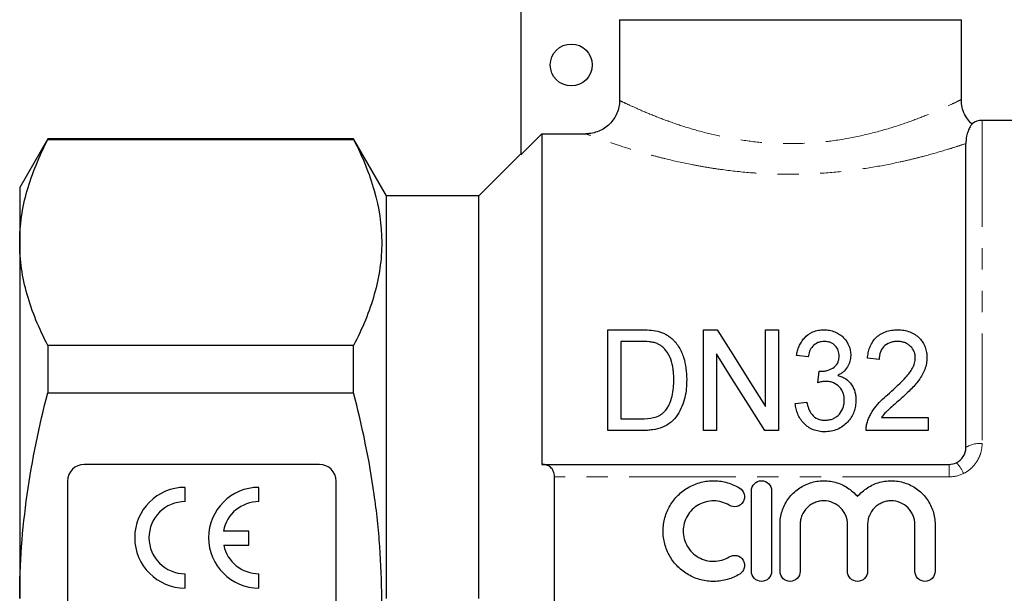
# Model space of a CAD drawing. Units: millimetres. Extents: x 158 to 249, y 82 to 270.
# Drawn here: x 158 to 216, y 198 to 232 of the extents above; entities that cross this region are included whole.
import ezdxf

# ---------------------------------------------------------------- set-up
doc = ezdxf.new("R2010")
doc.units = ezdxf.units.MM
doc.linetypes.add('PHANTOM', pattern=[12.7, 6.35, -1.27, 1.27, -1.27, 1.27, -1.27])

msp = doc.modelspace()

# ---------------------------------------------------------------- linework, layer by layer
at = {"color": 7, "linetype": 'Continuous', "lineweight": 25}
for p, q in [((187.409, 240.077), (187.409, 224.229)), ((193.285, 232.277), (213.659, 232.277)), ((193.285, 232.277), (193.285, 227.466)), ((213.659, 227.518), (213.659, 232.277)), ((224.759, 226.277), (214.878, 226.277)), ((188.659, 225.481), (188.659, 205.777)), ((188.659, 225.481), (191.28, 225.481)), ((159.234, 225.177), (157.559, 222.277)), ((177.446, 225.177), (159.234, 225.177)), ((159.234, 225.177), (159.234, 225.129)), ((159.234, 225.129), (177.446, 225.129)), ((179.409, 221.777), (177.446, 225.177)), ((177.446, 225.129), (177.446, 225.177)), ((213.909, 206.777), (213.909, 224.896)), ((187.409, 224.277), (184.909, 221.777)), ((157.559, 222.277), (157.559, 218.995)), ((184.909, 221.777), (179.409, 221.777)), ((179.409, 197.777), (179.409, 221.777)), ((184.909, 197.777), (184.909, 221.777)), ((157.559, 218.995), (157.559, 197.777)), ((192.592, 207.795), (192.592, 213.795)), ((192.592, 213.795), (194.547, 213.795)), ((198.284, 213.795), (199.101, 213.795)), ((198.284, 207.795), (198.284, 213.795)), ((201.976, 209.218), (201.976, 213.795)), ((201.976, 213.795), (202.745, 213.795)), ((202.745, 213.795), (202.745, 207.795)), ((194.548, 213.102), (193.361, 213.102)), ((193.361, 213.102), (193.361, 208.487)), ((159.234, 212.861), (159.234, 210.045)), ((177.446, 212.861), (159.234, 212.861)), ((177.446, 210.045), (177.446, 212.861)), ((199.053, 212.372), (199.053, 207.795)), ((204.515, 212.179), (203.822, 212.256)), ((208.745, 212.025), (208.053, 212.102)), ((205.1, 210.641), (205.176, 211.333)), ((159.234, 210.045), (177.446, 210.045)), ((203.745, 209.41), (204.438, 209.487)), ((193.361, 208.487), (194.568, 208.487)), ((208.884, 208.564), (211.669, 208.564)), ((211.669, 208.564), (211.669, 207.795)), ((194.64, 207.795), (192.592, 207.795)), ((199.053, 207.795), (198.284, 207.795)), ((202.745, 207.795), (201.928, 207.795)), ((211.669, 207.795), (207.976, 207.795)), ((175.409, 205.777), (161.409, 205.777)), ((188.659, 205.777), (188.681, 205.777)), ((188.681, 205.777), (212.909, 205.777)), ((160.409, 204.777), (160.409, 190.777)), ((176.409, 190.777), (176.409, 204.777)), ((189.409, 190.523), (189.409, 205.032)), ((167.409, 203.557), (167.409, 204.407)), ((171.81, 203.557), (171.81, 204.407)), ((201.141, 199.402), (201.141, 204.202)), ((202.341, 204.202), (202.341, 199.402)), ((171.21, 201.803), (169.696, 201.803)), ((171.21, 200.953), (171.21, 201.803)), ((202.841, 199.402), (202.841, 202.193)), ((204.041, 202.193), (204.041, 199.402)), ((206.858, 199.402), (206.858, 202.193)), ((208.058, 202.193), (208.058, 199.402)), ((210.875, 199.402), (210.875, 202.193)), ((212.075, 202.193), (212.075, 199.402)), ((169.708, 200.953), (171.21, 200.953)), ((167.409, 198.407), (167.409, 199.257)), ((171.81, 198.407), (171.81, 199.257))]:
    msp.add_line(p, q, dxfattribs=at)
at = {"color": 8, "linetype": 'PHANTOM', "lineweight": 18}
for p, q in [((214.878, 226.277), (214.878, 207.02)), ((212.909, 205.777), (212.909, 205.032)), ((212.909, 205.032), (189.409, 205.032))]:
    msp.add_line(p, q, dxfattribs=at)
at = {"color": 7, "linetype": 'Continuous', "lineweight": 25, "flags": 128}
for points in [[(188.659, 225.481), (187.699, 224.519), (187.409, 224.229)], [(199.101, 213.795), (200.024, 212.326), (200.984, 210.798), (201.976, 209.218)], [(201.928, 207.795), (200.941, 209.366), (199.982, 210.894), (199.053, 212.372)]]:
    msp.add_lwpolyline(points, dxfattribs=at)
at = {"color": 7, "linetype": 'Continuous', "lineweight": 25}
msp.add_circle((190.409, 229.577), 1.25, dxfattribs=at)
for centre, radius, start, end in [((214.878, 225.277), 1, 90, 126.79713), ((161.409, 204.777), 1, 90, 180), ((175.409, 204.777), 1, 0, 90), ((167.409, 201.407), 3, 90, 270), ((171.81, 201.407), 3, 90, 270), ((167.409, 201.407), 2.15, 90, 270), ((171.81, 201.407), 2.15, 90, 169.38958), ((171.81, 201.407), 2.15, 192.19378, 270)]:
    msp.add_arc(centre, radius, start, end, dxfattribs=at)
at = {"color": 8, "linetype": 'PHANTOM', "lineweight": 18}
for centre, radius, start, end in [((214.727, 205.571), 1.457, 84.06927, 124.13487), ((212.266, 204.693), 1.595, 19.74724, 47.75422)]:
    msp.add_arc(centre, radius, start, end, dxfattribs=at)
for points, knots in [([(193.285, 227.466), (193.387, 227.416), (193.59, 227.317), (194.197, 227.035), (195.056, 226.66), (196.167, 226.225), (197.441, 225.797), (198.82, 225.42), (200.309, 225.122), (201.868, 224.928), (203.475, 224.867), (204.815, 224.927), (206.189, 225.076), (207.577, 225.321), (209.116, 225.716), (210.459, 226.156), (211.573, 226.583), (212.456, 226.96), (213.117, 227.264), (213.512, 227.454), (213.691, 227.543), (213.647, 227.521), (213.64, 227.518)], [0, 0, 0, 0, 0.049334, 0.098686, 0.156435, 0.214205, 0.267774, 0.321329, 0.372985, 0.424614, 0.476155, 0.527697, 0.553793, 0.6121, 0.670447, 0.72651, 0.782573, 0.835028, 0.887462, 0.939551, 0.991623, 1, 1, 1, 1]), ([(213.909, 224.896), (213.745, 224.84), (213.57, 224.783), (213.199, 224.663), (213.003, 224.601), (212.393, 224.415), (211.956, 224.289), (211.254, 224.102), (211.013, 224.04), (210.515, 223.918), (210.257, 223.858), (209.468, 223.685), (208.924, 223.578), (207.799, 223.39), (207.218, 223.308), (206.018, 223.176), (205.4, 223.127), (204.167, 223.069), (203.55, 223.059), (202.624, 223.074), (202.316, 223.084), (201.698, 223.114), (201.389, 223.134), (200.474, 223.207), (199.879, 223.273), (199.008, 223.395), (198.721, 223.439), (198.153, 223.535), (197.873, 223.586), (197.052, 223.747), (196.531, 223.863), (195.788, 224.045), (195.546, 224.107), (195.077, 224.232), (194.848, 224.296), (194.188, 224.485), (193.785, 224.61), (193.053, 224.846), (192.724, 224.958), (192.145, 225.16), (191.904, 225.248), (191.518, 225.391), (191.373, 225.445), (191.28, 225.481)], [0, 0, 0, 0, 0.03125, 0.03125, 0.0625, 0.0625, 0.125, 0.125, 0.15625, 0.15625, 0.1875, 0.1875, 0.25, 0.25, 0.3125, 0.3125, 0.375, 0.375, 0.4375, 0.4375, 0.46875, 0.46875, 0.5, 0.5, 0.5625, 0.5625, 0.59375, 0.59375, 0.625, 0.625, 0.6875, 0.6875, 0.71875, 0.71875, 0.75, 0.75, 0.8125, 0.8125, 0.875, 0.875, 0.9375, 0.9375, 1, 1, 1, 1]), ([(214.878, 207.02), (214.878, 206.838), (214.852, 206.657), (214.754, 206.307), (214.68, 206.136), (214.488, 205.822), (214.369, 205.676), (214.093, 205.423), (213.939, 205.316), (213.767, 205.232)], [0, 0, 0, 0, 0.25, 0.25, 0.5, 0.5, 0.75, 0.75, 1, 1, 1, 1])]:
    msp.add_open_spline(points, degree=3, knots=knots, dxfattribs=at)
at = {"color": 7, "linetype": 'Continuous', "lineweight": 25}
for points, knots in [([(193.285, 227.466), (193.285, 227.334), (193.272, 227.204), (193.221, 226.949), (193.182, 226.823), (193.081, 226.582), (193.019, 226.467), (192.873, 226.251), (192.788, 226.149), (192.51, 225.876), (192.287, 225.729), (191.805, 225.533), (191.544, 225.481), (191.28, 225.481)], [0, 0, 0, 0, 0.125, 0.125, 0.25, 0.25, 0.375, 0.375, 0.5, 0.5, 0.75, 0.75, 1, 1, 1, 1]), ([(214.261, 226.061), (214.169, 226.158), (213.98, 226.358), (213.779, 226.738), (213.655, 227.134), (213.649, 227.402), (213.646, 227.518)], [0, 0, 0, 0, 0.245005, 0.506528, 0.786212, 1, 1, 1, 1]), ([(214.279, 226.077), (214.279, 226.078), (214.299, 226.108), (214.245, 226.033), (214.163, 225.906), (214.043, 225.652), (213.931, 225.273), (213.917, 225.035), (213.909, 224.896)], [0, 0, 0, 0, 0.003014, 0.182981, 0.362989, 0.548438, 0.734018, 1, 1, 1, 1]), ([(157.559, 218.995), (157.559, 219.51), (157.597, 220.029), (157.747, 221.063), (157.859, 221.577), (158.293, 223.112), (158.714, 224.124), (159.234, 225.129)], [0, 0, 0, 0, 0.25, 0.25, 0.5, 0.5, 1, 1, 1, 1]), ([(177.446, 225.129), (177.966, 224.123), (178.387, 223.112), (178.963, 221.075), (179.119, 220.05), (179.122, 218.499), (179.085, 217.979), (178.936, 216.94), (178.824, 216.424), (178.39, 214.884), (177.967, 213.868), (177.446, 212.861)], [0, 0, 0, 0, 0.25, 0.25, 0.5, 0.5, 0.625, 0.625, 0.75, 0.75, 1, 1, 1, 1]), ([(159.234, 212.861), (158.712, 213.87), (158.29, 214.884), (157.714, 216.928), (157.559, 217.957), (157.559, 218.995)], [0, 0, 0, 0, 0.5, 0.5, 1, 1, 1, 1]), ([(195.557, 213.708), (195.635, 213.687), (195.714, 213.665), (195.866, 213.611), (195.939, 213.578), (196.079, 213.506), (196.147, 213.466), (196.273, 213.376), (196.331, 213.328), (196.39, 213.279)], [0, 0, 0, 0, 0.25, 0.25, 0.5, 0.5, 0.75, 0.75, 1, 1, 1, 1]), ([(203.822, 212.256), (203.841, 212.351), (203.859, 212.446), (203.909, 212.63), (203.941, 212.721), (204.016, 212.897), (204.06, 212.983), (204.164, 213.151), (204.225, 213.232), (204.431, 213.456), (204.604, 213.584), (204.905, 213.711), (205.014, 213.744), (205.179, 213.775), (205.234, 213.783), (205.347, 213.793), (205.404, 213.794), (205.461, 213.795)], [0, 0, 0, 0, 0.125, 0.125, 0.25, 0.25, 0.375, 0.375, 0.5, 0.5, 0.75, 0.75, 0.875, 0.875, 0.9375, 0.9375, 1, 1, 1, 1]), ([(205.461, 213.795), (205.573, 213.791), (205.685, 213.785), (205.902, 213.744), (206.009, 213.711), (206.21, 213.628), (206.304, 213.579), (206.481, 213.463), (206.561, 213.397), (206.772, 213.181), (206.876, 213.01), (206.982, 212.743), (207.009, 212.651), (207.045, 212.462), (207.05, 212.366), (207.053, 212.269)], [0, 0, 0, 0, 0.125, 0.125, 0.25, 0.25, 0.375, 0.375, 0.5, 0.5, 0.75, 0.75, 0.875, 0.875, 1, 1, 1, 1]), ([(208.053, 212.102), (208.064, 212.21), (208.077, 212.317), (208.121, 212.527), (208.149, 212.631), (208.223, 212.833), (208.269, 212.933), (208.381, 213.122), (208.448, 213.212), (208.606, 213.376), (208.695, 213.452), (208.892, 213.58), (209.002, 213.635), (209.233, 213.719), (209.354, 213.747), (209.542, 213.776), (209.605, 213.783), (209.731, 213.792), (209.795, 213.793), (209.858, 213.795)], [0, 0, 0, 0, 0.125, 0.125, 0.25, 0.25, 0.375, 0.375, 0.5, 0.5, 0.625, 0.625, 0.75, 0.75, 0.875, 0.875, 0.9375, 0.9375, 1, 1, 1, 1]), ([(209.858, 213.795), (209.92, 213.794), (209.982, 213.792), (210.104, 213.784), (210.165, 213.777), (210.345, 213.747), (210.465, 213.717), (210.689, 213.633), (210.793, 213.579), (210.986, 213.451), (211.07, 213.378), (211.298, 213.137), (211.415, 212.953), (211.523, 212.655), (211.55, 212.555), (211.584, 212.349), (211.589, 212.244), (211.592, 212.138)], [0, 0, 0, 0, 0.0625, 0.0625, 0.125, 0.125, 0.25, 0.25, 0.375, 0.375, 0.5, 0.5, 0.75, 0.75, 0.875, 0.875, 1, 1, 1, 1]), ([(195.516, 212.979), (195.478, 212.993), (195.441, 213.007), (195.363, 213.028), (195.323, 213.038), (195.203, 213.062), (195.122, 213.072), (194.877, 213.099), (194.713, 213.1), (194.548, 213.102)], [0, 0, 0, 0, 0.125, 0.125, 0.25, 0.25, 0.5, 0.5, 1, 1, 1, 1]), ([(196.515, 210.84), (196.513, 210.944), (196.512, 211.047), (196.501, 211.252), (196.491, 211.354), (196.452, 211.658), (196.409, 211.857), (196.27, 212.238), (196.162, 212.419), (195.963, 212.664), (195.886, 212.741), (195.759, 212.843), (195.715, 212.875), (195.62, 212.931), (195.568, 212.955), (195.516, 212.979)], [0, 0, 0, 0, 0.125, 0.125, 0.25, 0.25, 0.5, 0.5, 0.75, 0.75, 0.875, 0.875, 0.9375, 0.9375, 1, 1, 1, 1]), ([(196.39, 213.279), (196.433, 213.239), (196.476, 213.2), (196.556, 213.116), (196.593, 213.073), (196.701, 212.942), (196.767, 212.85), (196.884, 212.658), (196.936, 212.558), (197.026, 212.355), (197.064, 212.251), (197.164, 211.937), (197.211, 211.721), (197.271, 211.279), (197.282, 211.054), (197.284, 210.827)], [0, 0, 0, 0, 0.0625, 0.0625, 0.125, 0.125, 0.25, 0.25, 0.375, 0.375, 0.5, 0.5, 0.75, 0.75, 1, 1, 1, 1]), ([(205.483, 213.102), (205.416, 213.1), (205.349, 213.097), (205.219, 213.074), (205.154, 213.055), (204.974, 212.98), (204.87, 212.905), (204.706, 212.726), (204.646, 212.622), (204.561, 212.407), (204.535, 212.293), (204.515, 212.179)], [0, 0, 0, 0, 0.125, 0.125, 0.25, 0.25, 0.5, 0.5, 0.75, 0.75, 1, 1, 1, 1]), ([(206.361, 212.244), (206.358, 212.298), (206.356, 212.351), (206.341, 212.456), (206.328, 212.508), (206.272, 212.66), (206.214, 212.755), (206.097, 212.879), (206.054, 212.917), (205.959, 212.984), (205.905, 213.013), (205.792, 213.059), (205.733, 213.075), (205.61, 213.098), (205.547, 213.101), (205.483, 213.102)], [0, 0, 0, 0, 0.125, 0.125, 0.25, 0.25, 0.5, 0.5, 0.625, 0.625, 0.75, 0.75, 0.875, 0.875, 1, 1, 1, 1]), ([(209.844, 213.102), (209.765, 213.1), (209.686, 213.097), (209.531, 213.072), (209.453, 213.054), (209.238, 212.971), (209.111, 212.886), (208.915, 212.678), (208.846, 212.555), (208.784, 212.36), (208.769, 212.294), (208.751, 212.161), (208.748, 212.093), (208.745, 212.025)], [0, 0, 0, 0, 0.125, 0.125, 0.25, 0.25, 0.5, 0.5, 0.75, 0.75, 0.875, 0.875, 1, 1, 1, 1]), ([(210.899, 212.125), (210.897, 212.188), (210.894, 212.25), (210.872, 212.372), (210.855, 212.432), (210.784, 212.609), (210.711, 212.716), (210.568, 212.856), (210.516, 212.899), (210.402, 212.973), (210.338, 213.006), (210.205, 213.056), (210.135, 213.073), (209.992, 213.097), (209.918, 213.101), (209.844, 213.102)], [0, 0, 0, 0, 0.125, 0.125, 0.25, 0.25, 0.5, 0.5, 0.625, 0.625, 0.75, 0.75, 0.875, 0.875, 1, 1, 1, 1]), ([(205.284, 211.325), (205.355, 211.328), (205.426, 211.331), (205.566, 211.35), (205.634, 211.367), (205.836, 211.432), (205.958, 211.495), (206.174, 211.658), (206.252, 211.767), (206.321, 211.94), (206.337, 212), (206.357, 212.122), (206.36, 212.183), (206.361, 212.244)], [0, 0, 0, 0, 0.125, 0.125, 0.25, 0.25, 0.5, 0.5, 0.75, 0.75, 0.875, 0.875, 1, 1, 1, 1]), ([(207.053, 212.269), (207.051, 212.21), (207.049, 212.151), (207.035, 212.034), (207.023, 211.976), (206.975, 211.803), (206.927, 211.688), (206.796, 211.477), (206.711, 211.379), (206.564, 211.252), (206.512, 211.212), (206.4, 211.142), (206.339, 211.111), (206.279, 211.08)], [0, 0, 0, 0, 0.125, 0.125, 0.25, 0.25, 0.5, 0.5, 0.75, 0.75, 0.875, 0.875, 1, 1, 1, 1]), ([(209.357, 210.019), (209.702, 210.329), (210.04, 210.642), (210.494, 211.147), (210.634, 211.323), (210.785, 211.612), (210.826, 211.711), (210.87, 211.863), (210.881, 211.915), (210.896, 212.02), (210.898, 212.073), (210.899, 212.125)], [0, 0, 0, 0, 0.5, 0.5, 0.75, 0.75, 0.875, 0.875, 0.9375, 0.9375, 1, 1, 1, 1]), ([(211.592, 212.138), (211.588, 212.02), (211.582, 211.902), (211.539, 211.669), (211.508, 211.554), (211.383, 211.21), (211.255, 210.995), (210.959, 210.587), (210.783, 210.396), (210.416, 210.031), (210.225, 209.853), (210.03, 209.677)], [0, 0, 0, 0, 0.125, 0.125, 0.25, 0.25, 0.5, 0.5, 0.75, 0.75, 1, 1, 1, 1]), ([(205.176, 211.333), (205.194, 211.331), (205.212, 211.329), (205.23, 211.328), (205.239, 211.327), (205.248, 211.326), (205.257, 211.326), (205.266, 211.326), (205.275, 211.325), (205.284, 211.325)], [0, 0, 0, 0, 0.0000542653, 0.0000542653, 0.0000542653, 0.000081442, 0.000081442, 0.000081442, 0.0001086348, 0.0001086348, 0.0001086348, 0.0001086348]), ([(197.284, 210.827), (197.281, 210.648), (197.277, 210.469), (197.241, 210.111), (197.211, 209.933), (197.126, 209.578), (197.07, 209.4), (196.929, 209.053), (196.844, 208.885), (196.625, 208.567), (196.499, 208.42), (196.203, 208.166), (196.025, 208.062), (195.65, 207.917), (195.45, 207.867), (195.148, 207.821), (195.047, 207.81), (194.844, 207.797), (194.742, 207.796), (194.64, 207.795)], [0, 0, 0, 0, 0.125, 0.125, 0.25, 0.25, 0.375, 0.375, 0.5, 0.5, 0.625, 0.625, 0.75, 0.75, 0.875, 0.875, 0.9375, 0.9375, 1, 1, 1, 1]), ([(195.952, 208.911), (196.01, 208.98), (196.068, 209.049), (196.164, 209.195), (196.205, 209.271), (196.313, 209.506), (196.37, 209.671), (196.45, 210.003), (196.476, 210.171), (196.508, 210.506), (196.512, 210.674), (196.515, 210.84)], [0, 0, 0, 0, 0.125, 0.125, 0.25, 0.25, 0.5, 0.5, 0.75, 0.75, 1, 1, 1, 1]), ([(205.582, 210.723), (205.541, 210.721), (205.5, 210.72), (205.418, 210.711), (205.378, 210.705), (205.257, 210.683), (205.178, 210.662), (205.1, 210.641)], [0, 0, 0, 0, 0.25, 0.25, 0.5, 0.5, 1, 1, 1, 1]), ([(206.669, 209.606), (206.667, 209.676), (206.664, 209.745), (206.643, 209.882), (206.627, 209.949), (206.558, 210.147), (206.486, 210.271), (206.29, 210.486), (206.172, 210.575), (205.962, 210.666), (205.89, 210.688), (205.739, 210.717), (205.66, 210.721), (205.582, 210.723)], [0, 0, 0, 0, 0.125, 0.125, 0.25, 0.25, 0.5, 0.5, 0.75, 0.75, 0.875, 0.875, 1, 1, 1, 1]), ([(206.279, 211.08), (206.365, 211.057), (206.449, 211.031), (206.608, 210.96), (206.685, 210.919), (206.896, 210.774), (207.013, 210.653), (207.199, 210.382), (207.263, 210.231), (207.324, 209.998), (207.339, 209.92), (207.357, 209.761), (207.359, 209.681), (207.361, 209.6)], [0, 0, 0, 0, 0.125, 0.125, 0.25, 0.25, 0.5, 0.5, 0.75, 0.75, 0.875, 0.875, 1, 1, 1, 1]), ([(157.559, 197.777), (157.559, 198.808), (157.597, 199.841), (157.747, 201.91), (157.86, 202.951), (158.297, 206.035), (158.719, 208.054), (159.234, 210.045)], [0, 0, 0, 0, 0.25, 0.25, 0.5, 0.5, 1, 1, 1, 1]), ([(177.446, 185.509), (177.706, 186.514), (177.943, 187.53), (178.357, 189.566), (178.535, 190.586), (178.967, 193.653), (179.121, 195.708), (179.121, 198.807), (179.083, 199.843), (178.97, 201.4), (178.923, 201.921), (178.811, 202.957), (178.746, 203.472), (178.383, 206.037), (177.961, 208.054), (177.446, 210.045)], [0, 0, 0, 0, 0.125, 0.125, 0.25, 0.25, 0.5, 0.5, 0.625, 0.625, 0.6875, 0.6875, 0.75, 0.75, 1, 1, 1, 1]), ([(208.052, 208.321), (208.082, 208.406), (208.111, 208.49), (208.183, 208.654), (208.223, 208.733), (208.354, 208.965), (208.458, 209.113), (208.804, 209.535), (209.077, 209.782), (209.357, 210.019)], [0, 0, 0, 0, 0.125, 0.125, 0.25, 0.25, 0.5, 0.5, 1, 1, 1, 1]), ([(205.5, 207.718), (205.441, 207.719), (205.382, 207.72), (205.266, 207.73), (205.208, 207.738), (205.036, 207.768), (204.922, 207.8), (204.707, 207.887), (204.607, 207.943), (204.418, 208.072), (204.331, 208.147), (204.176, 208.31), (204.106, 208.398), (203.985, 208.585), (203.935, 208.682), (203.852, 208.883), (203.819, 208.987), (203.77, 209.197), (203.757, 209.304), (203.745, 209.41)], [0, 0, 0, 0, 0.0625, 0.0625, 0.125, 0.125, 0.25, 0.25, 0.375, 0.375, 0.5, 0.5, 0.625, 0.625, 0.75, 0.75, 0.875, 0.875, 1, 1, 1, 1]), ([(204.438, 209.487), (204.452, 209.421), (204.466, 209.356), (204.504, 209.226), (204.523, 209.162), (204.596, 208.972), (204.66, 208.848), (204.835, 208.629), (204.953, 208.541), (205.159, 208.46), (205.229, 208.44), (205.375, 208.415), (205.45, 208.411), (205.524, 208.41)], [0, 0, 0, 0, 0.125, 0.125, 0.25, 0.25, 0.5, 0.5, 0.75, 0.75, 0.875, 0.875, 1, 1, 1, 1]), ([(207.361, 209.6), (207.358, 209.483), (207.353, 209.366), (207.314, 209.136), (207.284, 209.023), (207.202, 208.799), (207.149, 208.689), (207.021, 208.484), (206.947, 208.387), (206.778, 208.204), (206.686, 208.121), (206.483, 207.976), (206.372, 207.912), (206.136, 207.812), (206.014, 207.776), (205.825, 207.74), (205.76, 207.731), (205.63, 207.721), (205.565, 207.719), (205.5, 207.718)], [0, 0, 0, 0, 0.125, 0.125, 0.25, 0.25, 0.375, 0.375, 0.5, 0.5, 0.625, 0.625, 0.75, 0.75, 0.875, 0.875, 0.9375, 0.9375, 1, 1, 1, 1]), ([(205.524, 208.41), (205.606, 208.411), (205.687, 208.416), (205.845, 208.445), (205.925, 208.467), (206.072, 208.53), (206.141, 208.569), (206.269, 208.663), (206.325, 208.718), (206.476, 208.893), (206.554, 209.026), (206.624, 209.24), (206.642, 209.312), (206.664, 209.458), (206.667, 209.532), (206.669, 209.606)], [0, 0, 0, 0, 0.125, 0.125, 0.25, 0.25, 0.375, 0.375, 0.5, 0.5, 0.75, 0.75, 0.875, 0.875, 1, 1, 1, 1]), ([(210.03, 209.677), (209.829, 209.502), (209.627, 209.325), (209.377, 209.102), (209.328, 209.056), (209.23, 208.965), (209.181, 208.919), (209.042, 208.776), (208.962, 208.671), (208.884, 208.564)], [0, 0, 0, 0, 0.5, 0.5, 0.625, 0.625, 0.75, 0.75, 1, 1, 1, 1]), ([(194.568, 208.487), (194.819, 208.491), (195.073, 208.5), (195.438, 208.591), (195.554, 208.634), (195.716, 208.722), (195.768, 208.755), (195.865, 208.828), (195.909, 208.869), (195.952, 208.911)], [0, 0, 0, 0, 0.5, 0.5, 0.75, 0.75, 0.875, 0.875, 1, 1, 1, 1]), ([(207.976, 207.795), (207.975, 207.884), (207.977, 207.973), (208.003, 208.149), (208.026, 208.236), (208.052, 208.321)], [0, 0, 0, 0, 0.5, 0.5, 1, 1, 1, 1]), ([(213.338, 205.874), (213.512, 205.956), (213.659, 206.089), (213.858, 206.408), (213.909, 206.592), (213.909, 206.777)], [0, 0, 0, 0, 0.5, 0.5, 1, 1, 1, 1]), ([(189.409, 205.032), (189.409, 205.157), (189.384, 205.273), (189.298, 205.467), (189.237, 205.546), (189.099, 205.667), (189.021, 205.709), (188.857, 205.764), (188.77, 205.777), (188.681, 205.777)], [0, 0, 0, 0, 0.25, 0.25, 0.5, 0.5, 0.75, 0.75, 1, 1, 1, 1]), ([(200.441, 199.24), (200.212, 199.101), (199.969, 198.994), (199.586, 198.883), (199.454, 198.854), (199.191, 198.815), (199.059, 198.804), (198.661, 198.798), (198.391, 198.83), (198.006, 198.928), (197.88, 198.969), (197.634, 199.069), (197.512, 199.128), (197.165, 199.325), (196.954, 199.485), (196.574, 199.863), (196.412, 200.073), (196.214, 200.418), (196.154, 200.538), (196.053, 200.784), (196.011, 200.909), (195.911, 201.291), (195.877, 201.558), (195.879, 201.952), (195.889, 202.082), (195.925, 202.342), (195.952, 202.473), (196.057, 202.853), (196.158, 203.094), (196.425, 203.548), (196.588, 203.756), (196.961, 204.124), (197.176, 204.285), (197.519, 204.479), (197.638, 204.536), (197.884, 204.635), (198.012, 204.677), (198.398, 204.775), (198.661, 204.806), (199.198, 204.797), (199.46, 204.757), (199.843, 204.646), (199.969, 204.599), (200.212, 204.492), (200.328, 204.431), (200.441, 204.363)], [0, 0, 0, 0, 0.0625, 0.0625, 0.09375, 0.09375, 0.125, 0.125, 0.1875, 0.1875, 0.21875, 0.21875, 0.25, 0.25, 0.3125, 0.3125, 0.375, 0.375, 0.40625, 0.40625, 0.4375, 0.4375, 0.5, 0.5, 0.53125, 0.53125, 0.5625, 0.5625, 0.625, 0.625, 0.6875, 0.6875, 0.75, 0.75, 0.78125, 0.78125, 0.8125, 0.8125, 0.875, 0.875, 0.9375, 0.9375, 0.96875, 0.96875, 1, 1, 1, 1]), ([(201.141, 204.202), (201.141, 204.356), (201.204, 204.511), (201.423, 204.734), (201.58, 204.801), (201.9, 204.802), (202.057, 204.735), (202.277, 204.512), (202.341, 204.358), (202.341, 204.202)], [0, 0, 0, 0, 0.25, 0.25, 0.5, 0.5, 0.75, 0.75, 1, 1, 1, 1]), ([(202.841, 202.193), (202.841, 202.325), (202.851, 202.457), (202.891, 202.719), (202.921, 202.849), (203, 203.101), (203.049, 203.224), (203.165, 203.46), (203.233, 203.576), (203.461, 203.902), (203.643, 204.094), (204.067, 204.422), (204.299, 204.55), (204.804, 204.735), (205.069, 204.788), (205.472, 204.805), (205.608, 204.8), (205.874, 204.77), (206.005, 204.745), (206.264, 204.675), (206.392, 204.629), (206.636, 204.52), (206.753, 204.457), (206.976, 204.312), (207.083, 204.231), (207.282, 204.054), (207.374, 203.959), (207.458, 203.857)], [0, 0, 0, 0, 0.0625, 0.0625, 0.125, 0.125, 0.1875, 0.1875, 0.25, 0.25, 0.375, 0.375, 0.5, 0.5, 0.625, 0.625, 0.6875, 0.6875, 0.75, 0.75, 0.8125, 0.8125, 0.875, 0.875, 0.9375, 0.9375, 1, 1, 1, 1]), ([(207.458, 203.857), (207.542, 203.959), (207.634, 204.054), (207.832, 204.23), (207.939, 204.312), (208.163, 204.456), (208.279, 204.519), (208.522, 204.628), (208.65, 204.674), (209.038, 204.78), (209.306, 204.811), (209.845, 204.788), (210.107, 204.736), (210.614, 204.551), (210.847, 204.423), (211.271, 204.096), (211.453, 203.904), (211.681, 203.578), (211.749, 203.463), (211.866, 203.226), (211.915, 203.104), (211.994, 202.852), (212.025, 202.722), (212.065, 202.459), (212.075, 202.327), (212.075, 202.193)], [0, 0, 0, 0, 0.0625, 0.0625, 0.125, 0.125, 0.1875, 0.1875, 0.25, 0.25, 0.375, 0.375, 0.5, 0.5, 0.625, 0.625, 0.75, 0.75, 0.8125, 0.8125, 0.875, 0.875, 0.9375, 0.9375, 1, 1, 1, 1]), ([(200.441, 204.363), (200.575, 204.281), (200.673, 204.146), (200.748, 203.843), (200.723, 203.677), (200.564, 203.41), (200.429, 203.307), (200.12, 203.23), (199.951, 203.256), (199.816, 203.338)], [0, 0, 0, 0, 0.25, 0.25, 0.5, 0.5, 0.75, 0.75, 1, 1, 1, 1]), ([(199.816, 203.338), (199.679, 203.422), (199.534, 203.486), (199.228, 203.575), (199.068, 203.599), (198.75, 203.604), (198.589, 203.585), (198.281, 203.507), (198.131, 203.447), (197.716, 203.212), (197.484, 202.983), (197.245, 202.575), (197.183, 202.427), (197.101, 202.124), (197.079, 201.965), (197.078, 201.65), (197.098, 201.492), (197.18, 201.184), (197.241, 201.038), (197.4, 200.763), (197.498, 200.636), (197.723, 200.412), (197.853, 200.314), (198.129, 200.157), (198.279, 200.097), (198.589, 200.018), (198.746, 199.999), (199.068, 200.004), (199.226, 200.028), (199.532, 200.117), (199.68, 200.182), (199.816, 200.265)], [0, 0, 0, 0, 0.0625, 0.0625, 0.125, 0.125, 0.1875, 0.1875, 0.25, 0.25, 0.375, 0.375, 0.4375, 0.4375, 0.5, 0.5, 0.5625, 0.5625, 0.625, 0.625, 0.6875, 0.6875, 0.75, 0.75, 0.8125, 0.8125, 0.875, 0.875, 0.9375, 0.9375, 1, 1, 1, 1]), ([(206.858, 202.193), (206.858, 202.378), (206.822, 202.56), (206.717, 202.815), (206.674, 202.895), (206.573, 203.048), (206.513, 203.121), (206.319, 203.316), (206.162, 203.422), (205.822, 203.564), (205.635, 203.602), (205.358, 203.602), (205.264, 203.592), (205.081, 203.556), (204.993, 203.529), (204.822, 203.458), (204.739, 203.413), (204.587, 203.31), (204.516, 203.252), (204.319, 203.054), (204.217, 202.899), (204.112, 202.644), (204.085, 202.557), (204.05, 202.377), (204.041, 202.284), (204.041, 202.193)], [0, 0, 0, 0, 0.125, 0.125, 0.1875, 0.1875, 0.25, 0.25, 0.375, 0.375, 0.5, 0.5, 0.5625, 0.5625, 0.625, 0.625, 0.6875, 0.6875, 0.75, 0.75, 0.875, 0.875, 0.9375, 0.9375, 1, 1, 1, 1]), ([(210.875, 202.193), (210.875, 202.378), (210.839, 202.56), (210.734, 202.815), (210.691, 202.895), (210.59, 203.048), (210.531, 203.121), (210.337, 203.316), (210.18, 203.422), (209.84, 203.564), (209.653, 203.602), (209.375, 203.602), (209.281, 203.592), (209.099, 203.556), (209.011, 203.529), (208.839, 203.458), (208.757, 203.413), (208.604, 203.31), (208.533, 203.252), (208.336, 203.054), (208.234, 202.899), (208.129, 202.644), (208.103, 202.557), (208.067, 202.377), (208.058, 202.284), (208.058, 202.193)], [0, 0, 0, 0, 0.125, 0.125, 0.1875, 0.1875, 0.25, 0.25, 0.375, 0.375, 0.5, 0.5, 0.5625, 0.5625, 0.625, 0.625, 0.6875, 0.6875, 0.75, 0.75, 0.875, 0.875, 0.9375, 0.9375, 1, 1, 1, 1]), ([(199.816, 200.265), (199.949, 200.346), (200.117, 200.373), (200.422, 200.299), (200.558, 200.2), (200.682, 199.998), (200.709, 199.923), (200.733, 199.768), (200.73, 199.688), (200.675, 199.459), (200.576, 199.323), (200.441, 199.24)], [0, 0, 0, 0, 0.25, 0.25, 0.5, 0.5, 0.625, 0.625, 0.75, 0.75, 1, 1, 1, 1]), ([(202.341, 199.402), (202.341, 199.243), (202.276, 199.088), (202.054, 198.867), (201.897, 198.802), (201.584, 198.802), (201.428, 198.865), (201.204, 199.089), (201.141, 199.245), (201.141, 199.402)], [0, 0, 0, 0, 0.25, 0.25, 0.5, 0.5, 0.75, 0.75, 1, 1, 1, 1]), ([(204.041, 199.402), (204.041, 199.243), (203.976, 199.088), (203.754, 198.867), (203.597, 198.802), (203.284, 198.802), (203.128, 198.865), (202.904, 199.089), (202.841, 199.245), (202.841, 199.402)], [0, 0, 0, 0, 0.25, 0.25, 0.5, 0.5, 0.75, 0.75, 1, 1, 1, 1]), ([(208.058, 199.402), (208.058, 199.243), (207.993, 199.088), (207.772, 198.867), (207.615, 198.802), (207.302, 198.802), (207.146, 198.865), (206.922, 199.089), (206.858, 199.245), (206.858, 199.402)], [0, 0, 0, 0, 0.25, 0.25, 0.5, 0.5, 0.75, 0.75, 1, 1, 1, 1]), ([(212.075, 199.402), (212.075, 199.243), (212.01, 199.088), (211.789, 198.867), (211.632, 198.802), (211.319, 198.802), (211.163, 198.865), (210.939, 199.089), (210.875, 199.245), (210.875, 199.402)], [0, 0, 0, 0, 0.25, 0.25, 0.5, 0.5, 0.75, 0.75, 1, 1, 1, 1])]:
    msp.add_open_spline(points, degree=3, knots=knots, dxfattribs=at)
for points in [[(194.547, 213.795), (194.887, 213.793), (195.229, 213.783), (195.557, 213.708)], [(212.909, 205.777), (213.059, 205.777), (213.206, 205.811), (213.338, 205.874)]]:
    msp.add_open_spline(points, degree=3, dxfattribs=at)
at = {"color": 8, "linetype": 'PHANTOM', "lineweight": 18}
msp.add_open_spline([(213.767, 205.232), (213.501, 205.101), (213.208, 205.032), (212.909, 205.032)], degree=3, dxfattribs=at)

doc.saveas('drawing.dxf')
